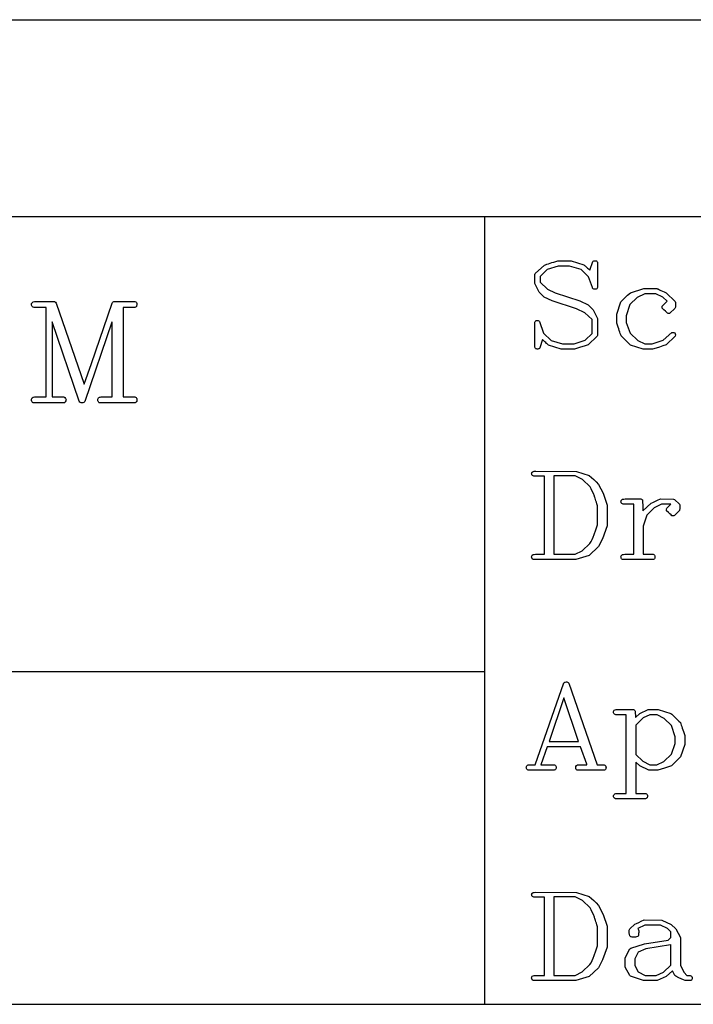
# Model space of a CAD drawing. Units: inches. Extents: x 169 to 429, y -160 to 176.
# Drawn here: x 277 to 289, y -139 to -122 of the extents above; entities that cross this region are included whole.
import ezdxf

# ---------------------------------------------------------------- set-up
doc = ezdxf.new("R2010")
doc.units = ezdxf.units.IN
doc.header["$MEASUREMENT"] = 0

msp = doc.modelspace()

# ---------------------------------------------------------------- linework, layer by layer
at = {"color": 7, "linetype": 'Continuous'}
for p, q in [((236.62, -122.017), (361.781, -122.017)), ((236.62, -125.444), (314.03, -125.444)), ((285.426, -125.444), (361.781, -125.444)), ((285.426, -139.151), (285.426, -125.444)), ((233.193, -133.358), (285.426, -133.358)), ((233.193, -139.151), (314.03, -139.151)), ((285.426, -139.151), (365.208, -139.151))]:
    msp.add_line(p, q, dxfattribs=at)
at = {"color": 7, "linetype": 'Continuous', "flags": 128}
for points in [[(287.15, -126.282), (287.155, -126.287), (287.163, -126.293), (287.173, -126.302), (287.184, -126.312), (287.198, -126.324), (287.214, -126.338), (287.232, -126.354), (287.252, -126.373), (287.252, -126.373), (287.306, -126.227), (287.306, -126.227), (287.313, -126.22), (287.322, -126.216), (287.333, -126.212), (287.345, -126.212), (287.345, -126.212), (287.353, -126.212), (287.36, -126.214), (287.36, -126.214), (287.368, -126.216), (287.375, -126.221), (287.381, -126.228), (287.386, -126.236), (287.386, -126.236), (287.388, -126.259), (287.388, -126.259), (287.388, -126.675), (287.388, -126.675), (287.383, -126.69), (287.374, -126.7), (287.362, -126.706), (287.345, -126.708), (287.345, -126.708), (287.335, -126.707), (287.323, -126.704), (287.323, -126.704), (287.314, -126.699), (287.307, -126.693), (287.302, -126.687), (287.3, -126.68), (287.3, -126.68), (287.233, -126.489), (287.233, -126.489), (287.105, -126.365), (287.105, -126.365), (286.902, -126.304), (286.902, -126.304), (286.701, -126.304), (286.701, -126.304), (286.511, -126.365), (286.511, -126.365), (286.388, -126.485), (286.388, -126.485), (286.388, -126.585), (286.388, -126.585), (286.515, -126.708), (286.515, -126.708), (286.652, -126.772), (286.652, -126.772), (287.081, -126.912), (287.081, -126.912), (287.226, -126.981), (287.226, -126.981), (287.31, -127.064), (287.31, -127.064), (287.388, -127.218), (287.388, -127.218), (287.388, -127.512), (287.388, -127.512), (287.382, -127.526), (287.382, -127.526), (287.224, -127.674), (287.224, -127.674), (287.155, -127.697), (287.092, -127.717), (287.037, -127.734), (286.988, -127.749), (286.988, -127.749), (286.756, -127.749), (286.756, -127.749), (286.535, -127.678), (286.535, -127.678), (286.53, -127.674), (286.522, -127.668), (286.512, -127.66), (286.5, -127.649), (286.486, -127.636), (286.47, -127.621), (286.451, -127.604), (286.432, -127.585), (286.432, -127.585), (286.38, -127.729), (286.38, -127.729), (286.375, -127.736), (286.368, -127.742), (286.359, -127.746), (286.349, -127.749), (286.349, -127.749), (286.336, -127.748), (286.325, -127.746), (286.316, -127.743), (286.308, -127.738), (286.302, -127.73), (286.298, -127.718), (286.296, -127.702), (286.295, -127.682), (286.295, -127.682), (286.295, -127.279), (286.295, -127.279), (286.3, -127.269), (286.305, -127.262), (286.311, -127.257), (286.318, -127.254), (286.331, -127.251), (286.341, -127.249), (286.341, -127.249), (286.353, -127.251), (286.364, -127.256), (286.364, -127.256), (286.377, -127.27), (286.377, -127.27), (286.449, -127.471), (286.449, -127.471), (286.579, -127.597), (286.579, -127.597), (286.78, -127.656), (286.78, -127.656), (286.981, -127.656), (286.981, -127.656), (287.172, -127.594), (287.172, -127.594), (287.296, -127.476), (287.296, -127.476), (287.296, -127.236), (287.296, -127.236), (287.166, -127.116), (287.166, -127.116), (287.021, -127.047), (287.021, -127.047), (286.6, -126.912), (286.6, -126.912), (286.457, -126.844), (286.457, -126.844), (286.371, -126.756), (286.371, -126.756), (286.295, -126.607), (286.295, -126.607), (286.295, -126.453), (286.295, -126.453), (286.304, -126.436), (286.304, -126.436), (286.462, -126.286), (286.462, -126.286), (286.483, -126.28), (286.506, -126.272), (286.532, -126.264), (286.56, -126.255), (286.59, -126.245), (286.624, -126.235), (286.66, -126.224), (286.698, -126.212), (286.698, -126.212), (286.927, -126.214), (286.927, -126.214), (287.15, -126.282)], [(288.422, -126.695), (288.427, -126.698), (288.437, -126.702), (288.45, -126.708), (288.468, -126.717), (288.491, -126.727), (288.517, -126.739), (288.547, -126.753), (288.582, -126.769), (288.582, -126.769), (288.738, -126.919), (288.738, -126.919), (288.745, -126.936), (288.745, -126.936), (288.744, -126.947), (288.745, -126.963), (288.745, -126.963), (288.746, -126.979), (288.747, -126.991), (288.747, -126.991), (288.746, -127.007), (288.744, -127.021), (288.741, -127.033), (288.736, -127.043), (288.736, -127.043), (288.649, -127.123), (288.649, -127.123), (288.639, -127.127), (288.628, -127.129), (288.628, -127.129), (288.619, -127.128), (288.608, -127.125), (288.608, -127.125), (288.59, -127.108), (288.569, -127.088), (288.544, -127.064), (288.515, -127.036), (288.515, -127.036), (288.512, -127.021), (288.511, -127.003), (288.511, -127.003), (288.528, -126.986), (288.548, -126.966), (288.572, -126.942), (288.599, -126.914), (288.599, -126.914), (288.526, -126.844), (288.526, -126.844), (288.401, -126.786), (288.401, -126.786), (288.209, -126.786), (288.209, -126.786), (288.08, -126.85), (288.08, -126.85), (287.953, -126.974), (287.953, -126.974), (287.888, -127.168), (287.888, -127.168), (287.888, -127.286), (287.888, -127.286), (287.955, -127.472), (287.955, -127.472), (288.089, -127.601), (288.089, -127.601), (288.212, -127.656), (288.212, -127.656), (288.341, -127.656), (288.341, -127.656), (288.533, -127.596), (288.533, -127.596), (288.68, -127.462), (288.68, -127.462), (288.687, -127.459), (288.702, -127.458), (288.702, -127.458), (288.719, -127.461), (288.732, -127.469), (288.742, -127.482), (288.747, -127.5), (288.747, -127.5), (288.74, -127.522), (288.74, -127.522), (288.582, -127.673), (288.582, -127.673), (288.527, -127.693), (288.469, -127.713), (288.408, -127.731), (288.346, -127.749), (288.346, -127.749), (288.183, -127.749), (288.183, -127.749), (287.962, -127.678), (287.962, -127.678), (287.88, -127.6), (287.8, -127.521), (287.8, -127.521), (287.792, -127.501), (287.784, -127.479), (287.775, -127.454), (287.766, -127.427), (287.756, -127.398), (287.745, -127.366), (287.734, -127.332), (287.722, -127.295), (287.722, -127.295), (287.722, -127.139), (287.722, -127.139), (287.795, -126.925), (287.795, -126.925), (287.83, -126.889), (287.869, -126.851), (287.912, -126.811), (287.96, -126.768), (287.96, -126.768), (288.194, -126.693), (288.194, -126.693), (288.422, -126.695)], [(277.961, -126.95), (278.447, -128.36), (278.447, -128.36), (278.574, -127.997), (278.574, -127.997), (278.936, -126.948), (278.936, -126.948), (278.939, -126.94), (278.946, -126.932), (278.954, -126.926), (278.966, -126.921), (278.966, -126.921), (278.996, -126.919), (278.996, -126.919), (279.332, -126.921), (279.332, -126.921), (279.347, -126.928), (279.358, -126.94), (279.365, -126.955), (279.367, -126.975), (279.367, -126.975), (279.366, -126.984), (279.361, -126.999), (279.357, -127.007), (279.35, -127.014), (279.34, -127.02), (279.328, -127.025), (279.328, -127.025), (279.128, -127.025), (279.128, -127.025), (279.128, -128.58), (279.128, -128.58), (279.328, -128.58), (279.328, -128.58), (279.341, -128.587), (279.351, -128.594), (279.358, -128.602), (279.362, -128.61), (279.366, -128.624), (279.367, -128.636), (279.367, -128.636), (279.366, -128.646), (279.362, -128.659), (279.362, -128.659), (279.355, -128.669), (279.347, -128.677), (279.338, -128.683), (279.327, -128.687), (279.327, -128.687), (278.721, -128.687), (278.721, -128.687), (278.711, -128.683), (278.703, -128.677), (278.696, -128.669), (278.691, -128.659), (278.691, -128.659), (278.686, -128.647), (278.684, -128.631), (278.684, -128.631), (278.685, -128.619), (278.689, -128.609), (278.695, -128.6), (278.704, -128.593), (278.715, -128.587), (278.728, -128.583), (278.744, -128.581), (278.763, -128.58), (278.763, -128.58), (278.936, -128.58), (278.936, -128.58), (278.936, -127.277), (278.936, -127.277), (278.931, -127.279), (278.931, -127.279), (278.459, -128.663), (278.459, -128.663), (278.443, -128.678), (278.421, -128.687), (278.421, -128.687), (278.405, -128.686), (278.392, -128.684), (278.382, -128.68), (278.374, -128.675), (278.374, -128.675), (278.359, -128.653), (278.359, -128.653), (277.892, -127.277), (277.892, -127.277), (277.892, -128.58), (277.892, -128.58), (278.092, -128.58), (278.092, -128.58), (278.112, -128.592), (278.123, -128.608), (278.129, -128.623), (278.131, -128.634), (278.131, -128.634), (278.128, -128.651), (278.118, -128.669), (278.111, -128.677), (278.102, -128.683), (278.09, -128.686), (278.076, -128.687), (278.076, -128.687), (277.567, -128.687), (277.567, -128.687), (277.558, -128.683), (277.549, -128.677), (277.542, -128.669), (277.535, -128.659), (277.535, -128.659), (277.531, -128.644), (277.53, -128.631), (277.53, -128.631), (277.531, -128.62), (277.535, -128.611), (277.535, -128.611), (277.544, -128.597), (277.559, -128.588), (277.58, -128.582), (277.608, -128.58), (277.608, -128.58), (277.786, -128.58), (277.786, -128.58), (277.786, -127.025), (277.786, -127.025), (277.574, -127.025), (277.574, -127.025), (277.56, -127.019), (277.549, -127.012), (277.541, -127.005), (277.536, -126.997), (277.532, -126.983), (277.53, -126.969), (277.53, -126.969), (277.531, -126.958), (277.535, -126.949), (277.535, -126.949), (277.545, -126.936), (277.561, -126.926), (277.585, -126.921), (277.615, -126.919), (277.615, -126.919), (277.666, -126.919), (277.714, -126.919), (277.758, -126.919), (277.799, -126.919), (277.837, -126.92), (277.871, -126.92), (277.901, -126.92), (277.929, -126.921), (277.929, -126.921), (277.947, -126.932), (277.961, -126.95)], [(287.241, -129.946), (287.28, -129.981), (287.321, -130.018), (287.363, -130.059), (287.407, -130.103), (287.407, -130.103), (287.485, -130.259), (287.485, -130.259), (287.555, -130.464), (287.555, -130.464), (287.555, -130.827), (287.555, -130.827), (287.474, -131.049), (287.474, -131.049), (287.405, -131.187), (287.405, -131.187), (287.241, -131.339), (287.241, -131.339), (287.008, -131.412), (287.008, -131.412), (286.268, -131.412), (286.268, -131.412), (286.252, -131.4), (286.244, -131.386), (286.244, -131.386), (286.241, -131.379), (286.24, -131.366), (286.24, -131.366), (286.241, -131.355), (286.244, -131.346), (286.244, -131.346), (286.251, -131.335), (286.265, -131.326), (286.283, -131.322), (286.307, -131.32), (286.307, -131.32), (286.462, -131.32), (286.462, -131.32), (286.462, -129.962), (286.462, -129.962), (286.278, -129.96), (286.278, -129.96), (286.265, -129.955), (286.256, -129.949), (286.249, -129.944), (286.245, -129.937), (286.241, -129.926), (286.24, -129.915), (286.24, -129.915), (286.241, -129.905), (286.244, -129.898), (286.244, -129.898), (286.251, -129.888), (286.266, -129.881), (286.287, -129.876), (286.314, -129.875), (286.314, -129.875), (287.023, -129.877), (287.023, -129.877), (287.241, -129.946)], [(287.126, -130.018), (287, -129.954), (287, -129.954), (286.629, -129.954), (286.629, -129.954), (286.629, -131.32), (286.629, -131.32), (286.997, -131.32), (286.997, -131.32), (287.121, -131.261), (287.121, -131.261), (287.255, -131.133), (287.255, -131.133), (287.275, -131.1), (287.294, -131.062), (287.312, -131.02), (287.33, -130.974), (287.33, -130.974), (287.359, -130.892), (287.388, -130.809), (287.388, -130.809), (287.388, -130.476), (287.388, -130.476), (287.378, -130.443), (287.368, -130.414), (287.36, -130.388), (287.353, -130.365), (287.346, -130.346), (287.341, -130.33), (287.336, -130.317), (287.332, -130.308), (287.332, -130.308), (287.315, -130.262), (287.296, -130.22), (287.277, -130.182), (287.257, -130.146), (287.257, -130.146), (287.126, -130.018)], [(288.73, -130.365), (288.815, -130.448), (288.815, -130.448), (288.821, -130.467), (288.821, -130.467), (288.82, -130.478), (288.819, -130.491), (288.819, -130.506), (288.819, -130.524), (288.819, -130.524), (288.819, -130.537), (288.817, -130.548), (288.815, -130.557), (288.812, -130.563), (288.812, -130.563), (288.726, -130.647), (288.726, -130.647), (288.714, -130.651), (288.702, -130.653), (288.702, -130.653), (288.695, -130.652), (288.684, -130.649), (288.684, -130.649), (288.668, -130.636), (288.647, -130.617), (288.621, -130.592), (288.591, -130.562), (288.591, -130.562), (288.588, -130.552), (288.586, -130.544), (288.585, -130.539), (288.585, -130.538), (288.585, -130.538), (288.586, -130.533), (288.59, -130.527), (288.596, -130.519), (288.604, -130.508), (288.615, -130.496), (288.628, -130.482), (288.644, -130.467), (288.663, -130.449), (288.663, -130.449), (288.499, -130.449), (288.499, -130.449), (288.376, -130.511), (288.376, -130.511), (288.248, -130.639), (288.248, -130.639), (288.185, -130.83), (288.185, -130.83), (288.185, -131.32), (288.185, -131.32), (288.356, -131.32), (288.356, -131.32), (288.367, -131.325), (288.375, -131.331), (288.381, -131.338), (288.385, -131.346), (288.385, -131.346), (288.387, -131.355), (288.387, -131.368), (288.387, -131.368), (288.386, -131.38), (288.383, -131.388), (288.383, -131.388), (288.379, -131.397), (288.372, -131.404), (288.364, -131.409), (288.353, -131.412), (288.353, -131.412), (287.828, -131.412), (287.828, -131.412), (287.82, -131.409), (287.812, -131.404), (287.806, -131.397), (287.8, -131.388), (287.8, -131.388), (287.797, -131.375), (287.796, -131.364), (287.796, -131.364), (287.797, -131.354), (287.8, -131.346), (287.8, -131.346), (287.808, -131.335), (287.822, -131.326), (287.841, -131.322), (287.865, -131.32), (287.865, -131.32), (288.018, -131.32), (288.018, -131.32), (288.018, -130.449), (288.018, -130.449), (287.834, -130.449), (287.834, -130.449), (287.822, -130.443), (287.812, -130.437), (287.806, -130.431), (287.801, -130.424), (287.797, -130.411), (287.796, -130.399), (287.796, -130.399), (287.797, -130.388), (287.8, -130.381), (287.8, -130.381), (287.808, -130.37), (287.823, -130.363), (287.843, -130.358), (287.869, -130.357), (287.869, -130.357), (288.142, -130.357), (288.142, -130.357), (288.154, -130.362), (288.162, -130.368), (288.168, -130.375), (288.171, -130.382), (288.171, -130.382), (288.173, -130.416), (288.174, -130.458), (288.175, -130.509), (288.175, -130.566), (288.175, -130.566), (288.32, -130.431), (288.32, -130.431), (288.35, -130.417), (288.387, -130.4), (288.431, -130.38), (288.483, -130.357), (288.483, -130.357), (288.713, -130.359), (288.713, -130.359), (288.73, -130.365)], [(286.886, -133.565), (287.379, -134.983), (287.379, -134.983), (287.501, -134.983), (287.501, -134.983), (287.512, -134.988), (287.521, -134.993), (287.527, -134.999), (287.531, -135.006), (287.535, -135.021), (287.536, -135.034), (287.536, -135.034), (287.535, -135.041), (287.533, -135.051), (287.53, -135.056), (287.526, -135.062), (287.519, -135.069), (287.51, -135.076), (287.51, -135.076), (287.038, -135.076), (287.038, -135.076), (287.031, -135.074), (287.023, -135.069), (287.016, -135.061), (287.01, -135.052), (287.01, -135.052), (287.008, -135.043), (287.008, -135.032), (287.008, -135.032), (287.011, -135.01), (287.02, -134.995), (287.036, -134.986), (287.057, -134.983), (287.057, -134.983), (287.203, -134.983), (287.203, -134.983), (287.201, -134.971), (287.201, -134.971), (287.092, -134.668), (287.092, -134.668), (286.513, -134.668), (286.513, -134.668), (286.399, -134.983), (286.399, -134.983), (286.632, -134.983), (286.632, -134.983), (286.641, -134.986), (286.649, -134.99), (286.656, -134.998), (286.663, -135.008), (286.663, -135.008), (286.666, -135.02), (286.667, -135.03), (286.667, -135.03), (286.665, -135.043), (286.658, -135.063), (286.658, -135.063), (286.652, -135.068), (286.643, -135.072), (286.631, -135.075), (286.617, -135.076), (286.617, -135.076), (286.182, -135.076), (286.182, -135.076), (286.17, -135.072), (286.161, -135.067), (286.154, -135.058), (286.149, -135.047), (286.149, -135.047), (286.148, -135.041), (286.147, -135.03), (286.147, -135.03), (286.148, -135.019), (286.15, -135.01), (286.155, -135.002), (286.161, -134.995), (286.17, -134.99), (286.181, -134.986), (286.195, -134.984), (286.212, -134.983), (286.212, -134.983), (286.304, -134.983), (286.304, -134.983), (286.803, -133.559), (286.803, -133.559), (286.819, -133.546), (286.841, -133.538), (286.841, -133.538), (286.855, -133.54), (286.867, -133.545), (286.878, -133.553), (286.886, -133.565)], [(286.543, -134.576), (287.059, -134.576), (287.059, -134.576), (286.801, -133.82), (286.801, -133.82), (286.544, -134.576)], [(288.666, -134.091), (288.681, -134.104), (288.698, -134.119), (288.716, -134.136), (288.736, -134.155), (288.758, -134.175), (288.781, -134.198), (288.805, -134.222), (288.831, -134.248), (288.831, -134.248), (288.838, -134.268), (288.845, -134.291), (288.854, -134.316), (288.863, -134.343), (288.873, -134.372), (288.884, -134.404), (288.895, -134.438), (288.907, -134.475), (288.907, -134.475), (288.907, -134.63), (288.907, -134.63), (288.834, -134.843), (288.834, -134.843), (288.82, -134.858), (288.804, -134.874), (288.787, -134.891), (288.768, -134.91), (288.747, -134.93), (288.724, -134.952), (288.699, -134.975), (288.673, -135), (288.673, -135), (288.554, -135.04), (288.438, -135.076), (288.438, -135.076), (288.279, -135.076), (288.279, -135.076), (288.124, -135.002), (288.124, -135.002), (288.055, -134.94), (288.055, -134.94), (288.055, -135.483), (288.055, -135.483), (288.227, -135.483), (288.227, -135.483), (288.24, -135.491), (288.25, -135.501), (288.256, -135.515), (288.258, -135.532), (288.258, -135.532), (288.256, -135.543), (288.253, -135.552), (288.253, -135.552), (288.25, -135.559), (288.243, -135.566), (288.234, -135.571), (288.223, -135.576), (288.223, -135.576), (287.698, -135.576), (287.698, -135.576), (287.682, -135.566), (287.672, -135.554), (287.668, -135.541), (287.666, -135.53), (287.666, -135.53), (287.667, -135.52), (287.671, -135.512), (287.671, -135.512), (287.678, -135.5), (287.691, -135.491), (287.709, -135.485), (287.733, -135.483), (287.733, -135.483), (287.888, -135.483), (287.888, -135.483), (287.888, -134.113), (287.888, -134.113), (287.704, -134.113), (287.704, -134.113), (287.692, -134.107), (287.683, -134.101), (287.676, -134.095), (287.672, -134.088), (287.667, -134.076), (287.666, -134.064), (287.666, -134.064), (287.667, -134.053), (287.67, -134.046), (287.67, -134.046), (287.679, -134.035), (287.693, -134.027), (287.713, -134.022), (287.74, -134.02), (287.74, -134.02), (288.014, -134.022), (288.014, -134.022), (288.025, -134.028), (288.034, -134.033), (288.039, -134.04), (288.042, -134.047), (288.042, -134.047), (288.044, -134.065), (288.045, -134.091), (288.046, -134.122), (288.046, -134.16), (288.046, -134.16), (288.122, -134.091), (288.122, -134.091), (288.272, -134.02), (288.272, -134.02), (288.444, -134.02), (288.444, -134.02), (288.666, -134.091)], [(288.55, -134.175), (288.424, -134.113), (288.424, -134.113), (288.298, -134.113), (288.298, -134.113), (288.183, -134.168), (288.183, -134.168), (288.055, -134.291), (288.055, -134.291), (288.055, -134.805), (288.055, -134.805), (288.175, -134.921), (288.175, -134.921), (288.298, -134.983), (288.298, -134.983), (288.42, -134.983), (288.42, -134.983), (288.544, -134.925), (288.544, -134.925), (288.674, -134.799), (288.674, -134.799), (288.74, -134.612), (288.74, -134.612), (288.74, -134.494), (288.74, -134.494), (288.676, -134.299), (288.676, -134.299), (288.55, -134.175)], [(287.241, -137.273), (287.28, -137.307), (287.321, -137.345), (287.363, -137.386), (287.407, -137.43), (287.407, -137.43), (287.485, -137.586), (287.485, -137.586), (287.555, -137.791), (287.555, -137.791), (287.555, -138.154), (287.555, -138.154), (287.474, -138.376), (287.474, -138.376), (287.405, -138.514), (287.405, -138.514), (287.241, -138.666), (287.241, -138.666), (287.008, -138.739), (287.008, -138.739), (286.268, -138.739), (286.268, -138.739), (286.252, -138.727), (286.244, -138.713), (286.244, -138.713), (286.241, -138.706), (286.24, -138.693), (286.24, -138.693), (286.241, -138.681), (286.244, -138.673), (286.244, -138.673), (286.251, -138.661), (286.265, -138.653), (286.283, -138.648), (286.307, -138.647), (286.307, -138.647), (286.462, -138.647), (286.462, -138.647), (286.462, -137.289), (286.462, -137.289), (286.278, -137.287), (286.278, -137.287), (286.265, -137.282), (286.256, -137.276), (286.249, -137.27), (286.245, -137.264), (286.241, -137.252), (286.24, -137.241), (286.24, -137.241), (286.241, -137.232), (286.244, -137.225), (286.244, -137.225), (286.251, -137.215), (286.266, -137.208), (286.287, -137.203), (286.314, -137.202), (286.314, -137.202), (287.023, -137.204), (287.023, -137.204), (287.241, -137.273)], [(287.126, -137.345), (287, -137.28), (287, -137.28), (286.629, -137.28), (286.629, -137.28), (286.629, -138.647), (286.629, -138.647), (286.997, -138.647), (286.997, -138.647), (287.121, -138.588), (287.121, -138.588), (287.255, -138.46), (287.255, -138.46), (287.275, -138.427), (287.294, -138.389), (287.312, -138.347), (287.33, -138.301), (287.33, -138.301), (287.359, -138.219), (287.388, -138.136), (287.388, -138.136), (287.388, -137.802), (287.388, -137.802), (287.378, -137.77), (287.368, -137.741), (287.36, -137.715), (287.353, -137.692), (287.346, -137.673), (287.341, -137.657), (287.336, -137.644), (287.332, -137.634), (287.332, -137.634), (287.315, -137.589), (287.296, -137.547), (287.277, -137.509), (287.257, -137.473), (287.257, -137.473), (287.126, -137.345)], [(288.671, -137.762), (288.752, -137.839), (288.752, -137.839), (288.833, -137.991), (288.833, -137.991), (288.833, -138.474), (288.833, -138.474), (288.894, -138.599), (288.894, -138.599), (288.944, -138.647), (288.944, -138.647), (288.983, -138.647), (288.983, -138.647), (288.999, -138.648), (289.013, -138.653), (289.024, -138.66), (289.032, -138.671), (289.032, -138.671), (289.037, -138.681), (289.038, -138.695), (289.038, -138.695), (289.036, -138.709), (289.032, -138.72), (289.023, -138.729), (289.012, -138.737), (289.012, -138.737), (288.994, -138.738), (288.971, -138.739), (288.944, -138.739), (288.912, -138.739), (288.912, -138.739), (288.882, -138.726), (288.845, -138.709), (288.801, -138.689), (288.75, -138.664), (288.75, -138.664), (288.735, -138.65), (288.735, -138.65), (288.693, -138.569), (288.693, -138.569), (288.581, -138.668), (288.581, -138.668), (288.427, -138.739), (288.427, -138.739), (288.188, -138.739), (288.188, -138.739), (287.963, -138.664), (287.963, -138.664), (287.948, -138.65), (287.948, -138.65), (287.87, -138.502), (287.87, -138.502), (287.87, -138.34), (287.87, -138.34), (287.951, -138.186), (287.951, -138.186), (287.968, -138.173), (287.968, -138.173), (288.205, -138.1), (288.205, -138.1), (288.618, -138.036), (288.618, -138.036), (288.666, -137.988), (288.666, -137.988), (288.666, -137.888), (288.666, -137.888), (288.607, -137.834), (288.607, -137.834), (288.482, -137.776), (288.482, -137.776), (288.212, -137.776), (288.212, -137.776), (288.091, -137.833), (288.091, -137.833), (288.098, -137.843), (288.102, -137.855), (288.105, -137.87), (288.106, -137.888), (288.106, -137.888), (288.105, -137.901), (288.104, -137.919), (288.104, -137.919), (288.103, -137.937), (288.104, -137.951), (288.104, -137.951), (288.096, -137.964), (288.083, -137.973), (288.067, -137.978), (288.047, -137.98), (288.047, -137.98), (287.989, -137.98), (287.989, -137.98), (287.976, -137.978), (287.965, -137.975), (287.957, -137.968), (287.95, -137.959), (287.942, -137.936), (287.939, -137.907), (287.939, -137.907), (287.939, -137.859), (287.939, -137.859), (287.95, -137.838), (287.95, -137.838), (288.038, -137.759), (288.038, -137.759), (288.068, -137.744), (288.105, -137.727), (288.149, -137.707), (288.201, -137.683), (288.201, -137.683), (288.51, -137.685), (288.51, -137.685), (288.671, -137.762)], [(288.535, -138.591), (288.666, -138.467), (288.666, -138.467), (288.666, -138.113), (288.666, -138.113), (288.66, -138.117), (288.66, -138.117), (288.227, -138.185), (288.227, -138.185), (288.098, -138.245), (288.098, -138.245), (288.036, -138.359), (288.036, -138.359), (288.036, -138.473), (288.036, -138.473), (288.098, -138.587), (288.098, -138.587), (288.215, -138.647), (288.215, -138.647), (288.411, -138.647), (288.411, -138.647), (288.535, -138.591)]]:
    msp.add_lwpolyline(points, dxfattribs=at)

doc.saveas('drawing.dxf')
